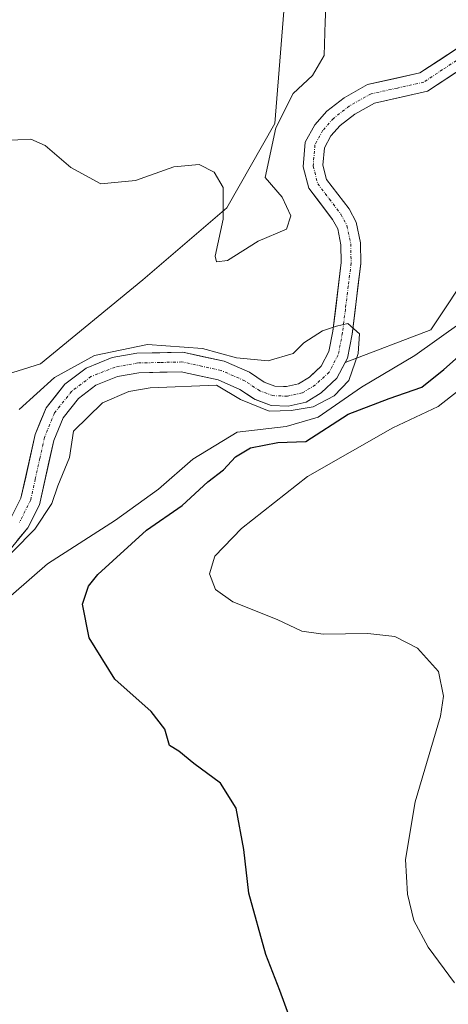
# Model space of a CAD drawing. Units: metres. Extents: x 625829 to 629319, y 4655531 to 4657906.
# Drawn here: x 627405 to 627481, y 4655933 to 4656108 of the extents above; entities that cross this region are included whole.
import ezdxf

# ---------------------------------------------------------------- set-up
doc = ezdxf.new("R2010")
doc.units = ezdxf.units.M
doc.header["$MEASUREMENT"] = 0
doc.linetypes.add('TRAZO_Y_PUNTO', pattern=[1, 0.5, -0.25, 0, -0.25])
for name, color, linetype, lineweight in [('Arbolado forestal CxS', 92, 'Continuous', 0), ('Corriente natural Cxs', 5, 'Continuous', 13), ('Corriente natural eje', 5, 'TRAZO_Y_PUNTO', 0), ('Corriente natural superficial', 5, 'Continuous', 13), ('Cultivos herbáceos CxS', 92, 'Continuous', 0), ('Curva de nivel maestra', 36, 'Continuous', 30), ('Curva de nivel normal', 36, 'Continuous', 0), ('Pastizal CxS', 92, 'Continuous', 0), ('Suelo desnudo CxS', 43, 'Continuous', 0)]:
    doc.layers.add(name, color=color, linetype=linetype, lineweight=lineweight)

# ---------------------------------------------------------------- blocks, each defined once
blk = doc.blocks.new('*U157')
at = {"layer": 'Cultivos herbáceos CxS', "color": 92, "linetype": 'Continuous', "lineweight": 0}
blk.add_polyline3d([(627493.0419, 4656075.3531, 321.1152), (627478.1423, 4656052.9921, 320.7973), (627462.9624, 4656047.1514, 318.5156), (627463.3801, 4656047.9401, 318.0788), (627464.2001, 4656052.2101, 316.7216), (627465.7501, 4656064.7401, 316.4757), (627465.6701, 4656068.4101, 316.5126), (627464.9201, 4656072.0401, 316.3919), (627463.6601, 4656074.3901, 316.2691), (627459.6801, 4656079.6301, 316.2186), (627459.0301, 4656082.1501, 316.3984), (627459.2901, 4656085.2301, 316.5197), (627460.4401, 4656087.3301, 316.6525), (627462.0801, 4656089.1801, 316.7082), (627464.6801, 4656091.2101, 316.6867), (627468.1701, 4656093.1601, 316.6268), (627477.5801, 4656095.2501, 318.2098), (627487.8001, 4656102.0001, 321.3751)], dxfattribs=at)
blk = doc.blocks.new('*U158')
at = {"layer": 'Cultivos herbáceos CxS', "color": 92, "linetype": 'Continuous', "lineweight": 0}
blk.add_polyline3d([(627452.6249, 4656116.1469, 321.2314), (627450.4959, 4656089.5253, 317.9478), (627441.9823, 4656074.6183, 320.3437), (627427.0813, 4656061.8411, 317.1543), (627408.9883, 4656046.9343, 315.202), (627391.9593, 4656041.6107, 317.5954), (627381.3163, 4656041.6111, 318.2762), (627374.9305, 4656049.0655, 318.8747), (627364.2875, 4656053.3249, 318.2384), (627356.7559, 4656048.0505, 317.4951), (627353.6443, 4656045.8715, 317.934), (627344.0657, 4656037.3539, 319.2312), (627338.7435, 4656037.3541, 319.2961), (627331.0187, 4656038.0567, 318.8468), (627327.0363, 4656038.4187, 317.9874), (627326.2467, 4656037.6289, 317.8814), (627326.0827, 4656037.4647, 317.8495), (627318.4567, 4656029.8351, 316.7222), (627316.3937, 4656027.7713, 316.3612), (627310.0075, 4656011.7985, 314.8813), (627301.4937, 4655995.8267, 313.28), (627290.8497, 4655987.3083, 312.7061), (627267.4357, 4655987.8423, 313.3403), (627240.8279, 4655992.1015, 314.1221)], dxfattribs=at)
blk = doc.blocks.new('*U162')
at = {"layer": 'Suelo desnudo CxS', "color": 43, "linetype": 'Continuous', "lineweight": 0}
for points in [[(627403.8101, 4656019.8001, 314.5281), (627405.5001, 4656023.1101, 314.4128), (627408.0101, 4656034.3901, 314.114), (627409.9501, 4656039.1501, 314.2849), (627413.2801, 4656043.3101, 314.4256), (627417.0501, 4656046.2001, 314.2362), (627421.6901, 4656048.0401, 314.2063), (627426.0301, 4656048.8101, 314.3813), (627434.2001, 4656049.0001, 314.5836), (627441.5001, 4656047.4201, 314.3317), (627445.9901, 4656045.4501, 314.6478), (627448.6201, 4656043.7001, 314.7029), (627450.5101, 4656043.0101, 314.8342), (627452.0436, 4656042.9503, 314.9261), (627452.5601, 4656042.9301, 314.9681), (627454.7101, 4656043.4201, 315.4041), (627456.6301, 4656044.5901, 315.5628), (627456.8599, 4656044.8034, 315.5533), (627458.7201, 4656046.5301, 316.1738), (627460.0801, 4656049.1001, 316.1542), (627460.7801, 4656052.7501, 315.6513), (627462.2801, 4656064.9201, 315.9838), (627462.2101, 4656068.0201, 315.8816), (627461.6401, 4656070.8501, 315.9329), (627460.7401, 4656072.5101, 316.0163), (627456.5001, 4656078.0901, 315.9938), (627455.5401, 4656081.8601, 316.328), (627455.9001, 4656086.2401, 316.3367), (627457.5901, 4656089.3201, 316.2856), (627459.6901, 4656091.7101, 316.3339), (627462.7601, 4656094.1001, 316.557), (627466.9301, 4656096.4301, 316.4013), (627476.2101, 4656098.4901, 317.5989), (627486.1001, 4656105.0301, 318.6484)], [(627487.8001, 4656102.0001, 321.3751), (627477.5801, 4656095.2501, 318.2098), (627468.1701, 4656093.1601, 316.6268), (627464.6801, 4656091.2101, 316.6867), (627462.0801, 4656089.1801, 316.7082), (627460.4401, 4656087.3301, 316.6525), (627459.2901, 4656085.2301, 316.5197), (627459.0301, 4656082.1501, 316.3984), (627459.6801, 4656079.6301, 316.2186), (627463.6601, 4656074.3901, 316.2691), (627464.9201, 4656072.0401, 316.3919), (627465.6701, 4656068.4101, 316.5126), (627465.7501, 4656064.7401, 316.4757), (627464.2001, 4656052.2101, 316.7216), (627463.3801, 4656047.9401, 318.0788), (627462.9624, 4656047.1514, 318.5156), (627461.5001, 4656044.3901, 320.7108), (627458.7201, 4656041.8101, 319.4358), (627456.0201, 4656040.1701, 320.0852), (627452.8701, 4656039.4601, 319.3745), (627449.8401, 4656039.5801, 318.7948), (627447.0401, 4656040.5901, 317.3216), (627446.6259, 4656040.8657, 317.0018), (627444.3201, 4656042.4001, 315.2739), (627440.4301, 4656044.1201, 315.1642), (627433.8701, 4656045.5301, 314.8982), (627426.3801, 4656045.3601, 314.7569), (627422.6401, 4656044.6901, 314.8831), (627418.7701, 4656043.1601, 315.0847), (627415.7201, 4656040.8201, 314.986), (627412.9701, 4656037.3801, 315.0975), (627411.3201, 4656033.3501, 314.8147), (627408.7801, 4656021.9301, 315.7101), (627406.7201, 4656017.9001, 316.4248), (627403.0001, 4656013.3301, 318.0606)]]:
    blk.add_polyline3d(points, dxfattribs=at)
blk = doc.blocks.new('*U213')
at = {"layer": 'Curva de nivel normal', "color": 36, "linetype": 'Continuous', "lineweight": 0}
for points in [[(627400.85, 4656003.38, 320), (627410.19, 4656011.49, 320), (627422.28, 4656019.23, 320), (627429.88, 4656024.74, 320), (627435.94, 4656030.05, 320), (627443.84, 4656034.81, 320), (627452.51, 4656035.86, 320), (627458.18, 4656037.47, 320), (627465.84, 4656042.8, 320), (627475.33, 4656048.4, 320), (627483.51, 4656054.27, 320)], [(627459.57, 4656111.13, 320), (627459.42, 4656107.59, 320), (627459.21, 4656101.62, 320), (627457.2, 4656098.05, 320), (627453.72, 4656094.83, 320), (627450.68, 4656088.78, 320), (627448.77, 4656079.94, 320), (627451.79, 4656076.46, 320), (627453.34, 4656073.16, 320), (627452.57, 4656070.8, 320), (627447.52, 4656068.69, 320), (627442.1, 4656065.26, 320), (627440.15, 4656065.02, 320), (627439.92, 4656066.02, 320), (627441.34, 4656072.58, 320), (627441.34, 4656078.17, 320), (627439.73, 4656080.9, 320), (627437.1, 4656082.27, 320), (627432.62, 4656081.84, 320), (627425.79, 4656079.42, 320), (627419.66, 4656078.87, 320), (627414.34, 4656081.76, 320), (627409.78, 4656085.61, 320), (627407.28, 4656086.78, 320), (627402.63, 4656086.5, 320)]]:
    blk.add_polyline3d(points, dxfattribs=at)
blk = doc.blocks.new('*U215')
at = {"layer": 'Curva de nivel normal', "color": 36, "linetype": 'Continuous', "lineweight": 0}
blk.add_polyline3d([(627405.17, 4656038.86, 315), (627411.44, 4656044.54, 315), (627418.56, 4656048.44, 315), (627427.95, 4656050.38, 315), (627437.65, 4656049.68, 315), (627443.7, 4656048.02, 315), (627449.34, 4656047.46, 315), (627453.74, 4656048.75, 315), (627455.66, 4656050.69, 315), (627458.93, 4656052.76, 315), (627461.42, 4656053.62, 315), (627463.4212, 4656054.0901, 0), (627465.4717, 4656052.238, 0), (627465.2732, 4656048.7984, 0), (627463.6196, 4656043.9698, 0), (627461.0399, 4656041.2578, 0), (627457.2696, 4656039.3395, 0), (627453.367, 4656038.6781, 0), (627449.4644, 4656038.5458, 0), (627444.4373, 4656040.5963, 0), (627440.1671, 4656043.143, 315), (627428.42, 4656042.66, 315), (627424.63, 4656042.06, 315), (627419.93, 4656040.05, 315), (627414.81, 4656035.02, 315), (627414.1, 4656030.36, 315), (627412.03, 4656025.31, 315), (627410.96, 4656022.18, 315), (627407.96, 4656017.64, 315), (627400.02, 4656009.68, 315)], dxfattribs=at)
blk = doc.blocks.new('*U219')
at = {"layer": 'Curva de nivel maestra', "color": 36, "linetype": 'Continuous', "lineweight": 30}
blk.add_polyline3d([(627453.38, 4655930.35, 325), (627451.38, 4655935.87, 325), (627448.88, 4655942.22, 325), (627445.89, 4655953.14, 325), (627444.98, 4655960.83, 325), (627443.65, 4655968.17, 325), (627440.85, 4655972.64, 325), (627436.17, 4655976.08, 325), (627433.51, 4655978.3, 325), (627431.8, 4655979.32, 325), (627431.02, 4655982.19, 325), (627428.55, 4655985.32, 325), (627422.12, 4655991.03, 325), (627417.6, 4655998.36, 325), (627416.4, 4656004.33, 325), (627417.49, 4656007.54, 325), (627419.12, 4656009.58, 325), (627427.75, 4656017.44, 325), (627434.09, 4656021.82, 325), (627438.61, 4656026.01, 325), (627441.42, 4656028.18, 325), (627443.51, 4656030.47, 325), (627446.18, 4656032.05, 325), (627451.04, 4656033.01, 325), (627456, 4656033.18, 325), (627463.52, 4656038.01, 325), (627470.77, 4656040.82, 325), (627476.52, 4656042.82, 325), (627480.44, 4656045.92, 325), (627487.32, 4656052.05, 325)], dxfattribs=at)

msp = doc.modelspace()

# ---------------------------------------------------------------- linework, layer by layer
at = {"layer": 'Arbolado forestal CxS', "color": 92, "linetype": 'Continuous', "lineweight": 0}
for points in [[(627559.3, 4656087.28, 335.43), (627535.97, 4656086.61, 329.44), (627504.94, 4656087.37, 322.04), (627493.04, 4656075.35, 321.12), (627478.14, 4656052.99, 320.8), (627462.96, 4656047.15, 318.52)], [(627403, 4656013.33, 318.06), (627406.72, 4656017.9, 316.42), (627408.78, 4656021.93, 315.71), (627411.32, 4656033.35, 314.81), (627412.97, 4656037.38, 315.1), (627415.72, 4656040.82, 314.99), (627418.77, 4656043.16, 315.08), (627422.64, 4656044.69, 314.88), (627426.38, 4656045.36, 314.76), (627433.87, 4656045.53, 314.9), (627440.43, 4656044.12, 315.16), (627444.32, 4656042.4, 315.27), (627446.63, 4656040.87, 317), (627447.04, 4656040.59, 317.32), (627449.84, 4656039.58, 318.79), (627452.87, 4656039.46, 319.37), (627456.02, 4656040.17, 320.09), (627458.72, 4656041.81, 319.44), (627461.5, 4656044.39, 320.71), (627462.96, 4656047.15, 318.52), (627478.14, 4656052.99, 320.8), (627493.04, 4656075.35, 321.12)], [(627462.96, 4656047.15, 318.52), (627461.5, 4656044.39, 320.71), (627458.72, 4656041.81, 319.44), (627456.02, 4656040.17, 320.09), (627452.87, 4656039.46, 319.37), (627449.84, 4656039.58, 318.79), (627447.04, 4656040.59, 317.32), (627446.63, 4656040.87, 317), (627444.32, 4656042.4, 315.27), (627440.43, 4656044.12, 315.16), (627433.87, 4656045.53, 314.9), (627426.38, 4656045.36, 314.76), (627422.64, 4656044.69, 314.88), (627418.77, 4656043.16, 315.08), (627415.72, 4656040.82, 314.99), (627412.97, 4656037.38, 315.1), (627411.32, 4656033.35, 314.81), (627408.78, 4656021.93, 315.71), (627406.72, 4656017.9, 316.42), (627403, 4656013.33, 318.06)]]:
    msp.add_polyline3d(points, dxfattribs=at)
at = {"layer": 'Corriente natural Cxs', "color": 5, "linetype": 'Continuous', "lineweight": 13}
for points in [[(627403.81, 4656019.8, 313.59), (627405.5, 4656023.11, 313.57), (627406.34, 4656026.87, 313.44), (627407.17, 4656030.63, 313.6), (627408.01, 4656034.39, 313.85), (627408.98, 4656036.77, 313.94), (627409.95, 4656039.15, 314), (627411.62, 4656041.23, 314.01), (627413.28, 4656043.31, 314.08), (627417.05, 4656046.2, 314.59), (627421.69, 4656048.04, 314.23), (627426.03, 4656048.81, 314.4), (627430.12, 4656048.91, 314.57), (627434.2, 4656049, 314.73), (627437.85, 4656048.21, 314.68), (627441.5, 4656047.42, 314.65), (627445.99, 4656045.45, 314.68), (627448.62, 4656043.7, 314.37), (627450.51, 4656043.01, 314.5), (627452.56, 4656042.93, 314.58), (627454.71, 4656043.42, 314.63), (627456.63, 4656044.59, 314.73), (627458.72, 4656046.53, 314.88), (627460.08, 4656049.1, 314.85), (627460.78, 4656052.75, 314.98), (627461.28, 4656056.81, 315.07), (627461.78, 4656060.86, 315.36), (627462.28, 4656064.92, 315.68), (627462.21, 4656068.02, 315.62), (627461.64, 4656070.85, 315.51), (627460.74, 4656072.51, 315.64), (627458.62, 4656075.3, 315.98), (627456.5, 4656078.09, 315.85), (627455.54, 4656081.86, 316.17), (627455.9, 4656086.24, 316.26), (627457.59, 4656089.32, 316.39), (627459.69, 4656091.71, 316.5), (627462.76, 4656094.1, 316.36), (627466.93, 4656096.43, 316.59), (627471.57, 4656097.46, 316.5), (627476.21, 4656098.49, 316.48), (627479.51, 4656100.67, 316.77), (627482.8, 4656102.85, 316.78)], [(627484.39, 4656099.75, 318.02), (627480.99, 4656097.5, 317.25), (627477.58, 4656095.25, 316.76), (627472.88, 4656094.21, 316.42), (627468.17, 4656093.16, 316.3), (627464.68, 4656091.21, 316.36), (627462.08, 4656089.18, 316.32), (627460.44, 4656087.33, 316.28), (627459.29, 4656085.23, 316.18), (627459.03, 4656082.15, 316.06), (627459.68, 4656079.63, 316.02), (627461.67, 4656077.01, 315.92), (627463.66, 4656074.39, 315.86), (627464.92, 4656072.04, 315.97), (627465.67, 4656068.41, 316.32), (627465.75, 4656064.74, 316.58), (627465.23, 4656060.56, 316.2), (627464.72, 4656056.39, 315.72), (627464.2, 4656052.21, 315.57), (627463.38, 4656047.94, 315.74), (627461.5, 4656044.39, 315.27), (627458.72, 4656041.81, 316.16), (627456.02, 4656040.17, 315.35), (627452.87, 4656039.46, 315.04), (627449.84, 4656039.58, 315.22), (627447.04, 4656040.59, 315.47), (627444.32, 4656042.4, 314.86), (627440.43, 4656044.12, 314.63), (627437.15, 4656044.83, 314.69), (627433.87, 4656045.53, 314.57), (627430.13, 4656045.45, 314.41), (627426.38, 4656045.36, 314.28), (627422.64, 4656044.69, 314.15), (627418.77, 4656043.16, 313.94), (627415.72, 4656040.82, 314.25), (627412.97, 4656037.38, 314.17), (627411.32, 4656033.35, 314.56), (627410.47, 4656029.54, 314.31), (627409.63, 4656025.74, 314.24), (627408.78, 4656021.93, 314.2), (627406.72, 4656017.9, 313.85), (627404.86, 4656015.62, 314.31)]]:
    msp.add_polyline3d(points, dxfattribs=at)
at = {"layer": 'Corriente natural eje', "color": 5, "linetype": 'TRAZO_Y_PUNTO', "lineweight": 0}
msp.add_polyline3d([(627483.6, 4656101.3, 317.3), (627480.24, 4656099.08, 316.91), (627476.89, 4656096.87, 316.55), (627472.22, 4656095.83, 316.46), (627467.55, 4656094.79, 316.39), (627463.72, 4656092.65, 316.25), (627460.88, 4656090.45, 316.31), (627459.02, 4656088.33, 316.26), (627457.6, 4656085.74, 316.09), (627457.29, 4656082.01, 315.9), (627458.09, 4656078.86, 315.89), (627460.15, 4656076.16, 315.88), (627462.2, 4656073.45, 315.59), (627463.28, 4656071.44, 315.76), (627463.94, 4656068.21, 315.98), (627464.02, 4656064.83, 316.13), (627463.51, 4656060.71, 315.78), (627463, 4656056.6, 315.36), (627462.49, 4656052.48, 315.13), (627461.73, 4656048.52, 314.92), (627460.11, 4656045.46, 315.04), (627457.68, 4656043.2, 315), (627455.36, 4656041.79, 314.96), (627452.72, 4656041.2, 314.8), (627450.17, 4656041.3, 314.82), (627447.83, 4656042.15, 314.78), (627445.16, 4656043.93, 314.41), (627440.97, 4656045.77, 314.64), (627437.51, 4656046.52, 314.68), (627434.04, 4656047.27, 314.6), (627430.12, 4656047.18, 314.44), (627426.2, 4656047.09, 314.27), (627422.17, 4656046.36, 314.18), (627417.91, 4656044.68, 314.11), (627414.5, 4656042.07, 314.05), (627411.46, 4656038.27, 313.71), (627409.67, 4656033.87, 314.17), (627408.86, 4656030.19, 313.97), (627408.05, 4656026.52, 313.8), (627407.24, 4656022.84, 313.62), (627405.26, 4656018.85, 313.48)], dxfattribs=at)
at = {"layer": 'Corriente natural superficial', "color": 5, "linetype": 'Continuous', "lineweight": 13}
for points in [[(627403.81, 4656019.8, 313.59), (627405.5, 4656023.11, 313.57), (627406.34, 4656026.87, 313.44), (627407.17, 4656030.63, 313.6), (627408.01, 4656034.39, 313.85), (627408.98, 4656036.77, 313.94), (627409.95, 4656039.15, 314), (627411.62, 4656041.23, 314.01), (627413.28, 4656043.31, 314.08), (627417.05, 4656046.2, 314.59), (627421.69, 4656048.04, 314.23), (627426.03, 4656048.81, 314.4), (627430.12, 4656048.91, 314.57), (627434.2, 4656049, 314.73), (627437.85, 4656048.21, 314.68), (627441.5, 4656047.42, 314.65), (627445.99, 4656045.45, 314.68), (627448.62, 4656043.7, 314.37), (627450.51, 4656043.01, 314.5), (627452.56, 4656042.93, 314.58), (627454.71, 4656043.42, 314.63), (627456.63, 4656044.59, 314.73), (627458.72, 4656046.53, 314.88), (627460.08, 4656049.1, 314.85), (627460.78, 4656052.75, 314.98), (627461.28, 4656056.81, 315.07), (627461.78, 4656060.86, 315.36), (627462.28, 4656064.92, 315.68), (627462.21, 4656068.02, 315.62), (627461.64, 4656070.85, 315.51), (627460.74, 4656072.51, 315.64), (627458.62, 4656075.3, 315.98), (627456.5, 4656078.09, 315.85), (627455.54, 4656081.86, 316.17), (627455.9, 4656086.24, 316.26), (627457.59, 4656089.32, 316.39), (627459.69, 4656091.71, 316.5), (627462.76, 4656094.1, 316.36), (627466.93, 4656096.43, 316.59), (627471.57, 4656097.46, 316.5), (627476.21, 4656098.49, 316.48), (627479.51, 4656100.67, 316.77), (627482.8, 4656102.85, 316.78)], [(627484.39, 4656099.75, 318.02), (627480.99, 4656097.5, 317.25), (627477.58, 4656095.25, 316.76), (627472.88, 4656094.21, 316.42), (627468.17, 4656093.16, 316.3), (627464.68, 4656091.21, 316.36), (627462.08, 4656089.18, 316.32), (627460.44, 4656087.33, 316.28), (627459.29, 4656085.23, 316.18), (627459.03, 4656082.15, 316.06), (627459.68, 4656079.63, 316.02), (627461.67, 4656077.01, 315.92), (627463.66, 4656074.39, 315.86), (627464.92, 4656072.04, 315.97), (627465.67, 4656068.41, 316.32), (627465.75, 4656064.74, 316.58), (627465.23, 4656060.56, 316.2), (627464.72, 4656056.39, 315.72), (627464.2, 4656052.21, 315.57), (627463.38, 4656047.94, 315.74), (627461.5, 4656044.39, 315.27), (627458.72, 4656041.81, 316.16), (627456.02, 4656040.17, 315.35), (627452.87, 4656039.46, 315.04), (627449.84, 4656039.58, 315.22), (627447.04, 4656040.59, 315.47), (627444.32, 4656042.4, 314.86), (627440.43, 4656044.12, 314.63), (627437.15, 4656044.83, 314.69), (627433.87, 4656045.53, 314.57), (627430.13, 4656045.45, 314.41), (627426.38, 4656045.36, 314.28), (627422.64, 4656044.69, 314.15), (627418.77, 4656043.16, 313.94), (627415.72, 4656040.82, 314.25), (627412.97, 4656037.38, 314.17), (627411.32, 4656033.35, 314.56), (627410.47, 4656029.54, 314.31), (627409.63, 4656025.74, 314.24), (627408.78, 4656021.93, 314.2), (627406.72, 4656017.9, 313.85), (627404.86, 4656015.62, 314.31)]]:
    msp.add_polyline3d(points, dxfattribs=at)
at = {"layer": 'Cultivos herbáceos CxS', "color": 92, "linetype": 'Continuous', "lineweight": 0}
for points in [[(627452.62, 4656116.15, 321.23), (627450.5, 4656089.53, 317.95), (627441.98, 4656074.62, 320.34), (627427.08, 4656061.84, 317.15), (627408.99, 4656046.93, 315.2), (627391.96, 4656041.61, 317.6), (627381.32, 4656041.61, 318.28), (627374.93, 4656049.07, 318.87), (627364.29, 4656053.32, 318.24), (627356.76, 4656048.05, 317.5), (627353.64, 4656045.87, 317.93), (627344.07, 4656037.35, 319.23), (627338.74, 4656037.35, 319.3), (627331.02, 4656038.06, 318.85), (627327.04, 4656038.42, 317.99), (627326.25, 4656037.63, 317.88), (627326.08, 4656037.46, 317.85), (627318.46, 4656029.84, 316.72), (627316.39, 4656027.77, 316.36), (627310.01, 4656011.8, 314.88), (627301.49, 4655995.83, 313.28), (627290.85, 4655987.31, 312.71), (627267.44, 4655987.84, 313.34), (627240.83, 4655992.1, 314.12)], [(627487.8, 4656102, 321.38), (627477.58, 4656095.25, 318.21), (627468.17, 4656093.16, 316.63), (627464.68, 4656091.21, 316.69), (627462.08, 4656089.18, 316.71), (627460.44, 4656087.33, 316.65), (627459.29, 4656085.23, 316.52), (627459.03, 4656082.15, 316.4), (627459.68, 4656079.63, 316.22), (627463.66, 4656074.39, 316.27), (627464.92, 4656072.04, 316.39), (627465.67, 4656068.41, 316.51), (627465.75, 4656064.74, 316.48), (627464.2, 4656052.21, 316.72), (627463.38, 4656047.94, 318.08), (627462.96, 4656047.15, 318.52)], [(627559.3, 4656087.28, 335.43), (627535.97, 4656086.61, 329.44), (627504.94, 4656087.37, 322.04), (627493.04, 4656075.35, 321.12), (627478.14, 4656052.99, 320.8), (627462.96, 4656047.15, 318.52)]]:
    msp.add_polyline3d(points, dxfattribs=at)
at = {"layer": 'Curva de nivel normal', "color": 36, "linetype": 'Continuous', "lineweight": 0}
msp.add_polyline3d([(627482.33, 4655937.21, 330), (627477.68, 4655943.54, 330), (627475.13, 4655948.26, 330), (627473.98, 4655952.92, 330), (627473.65, 4655959.11, 330), (627475.38, 4655969.29, 330), (627479.88, 4655984.52, 330), (627480.4, 4655988.04, 330), (627479.51, 4655992.4, 330), (627475.78, 4655996.55, 330), (627471.76, 4655998.62, 330), (627466.96, 4655999.14, 330), (627459.05, 4655999.01, 330), (627455.31, 4655999.58, 330), (627450.93, 4656001.63, 330), (627443.03, 4656004.77, 330), (627439.99, 4656006.94, 330), (627438.91, 4656009.7, 330), (627439.89, 4656012.86, 330), (627444.57, 4656017.76, 330), (627456.26, 4656026.97, 330), (627471.38, 4656035.59, 330), (627479.47, 4656039.38, 330), (627482.97, 4656042.16, 330)], dxfattribs=at)
at = {"layer": 'Pastizal CxS', "color": 92, "linetype": 'Continuous', "lineweight": 0}
for points in [[(627240.83, 4655992.1, 314.12), (627267.44, 4655987.84, 313.34), (627290.85, 4655987.31, 312.71), (627301.49, 4655995.83, 313.28), (627310.01, 4656011.8, 314.88), (627316.39, 4656027.77, 316.36), (627318.46, 4656029.84, 316.72), (627326.08, 4656037.46, 317.85), (627326.25, 4656037.63, 317.88), (627327.04, 4656038.42, 317.99), (627331.02, 4656038.06, 318.85), (627338.74, 4656037.35, 319.3), (627344.07, 4656037.35, 319.23), (627353.64, 4656045.87, 317.93), (627356.76, 4656048.05, 317.5), (627364.29, 4656053.32, 318.24), (627374.93, 4656049.07, 318.87), (627381.32, 4656041.61, 318.28), (627391.96, 4656041.61, 317.6), (627408.99, 4656046.93, 315.2), (627427.08, 4656061.84, 317.15), (627441.98, 4656074.62, 320.34), (627450.5, 4656089.53, 317.95), (627452.62, 4656116.15, 321.23)], [(627452.62, 4656116.15, 321.23), (627450.5, 4656089.53, 317.95), (627441.98, 4656074.62, 320.34), (627427.08, 4656061.84, 317.15), (627408.99, 4656046.93, 315.2), (627391.96, 4656041.61, 317.6), (627381.32, 4656041.61, 318.28), (627374.93, 4656049.07, 318.87), (627364.29, 4656053.32, 318.24), (627356.76, 4656048.05, 317.5), (627353.64, 4656045.87, 317.93), (627344.07, 4656037.35, 319.23), (627338.74, 4656037.35, 319.3), (627331.02, 4656038.06, 318.85), (627327.04, 4656038.42, 317.99), (627326.25, 4656037.63, 317.88), (627326.08, 4656037.46, 317.85), (627318.46, 4656029.84, 316.72), (627316.39, 4656027.77, 316.36), (627310.01, 4656011.8, 314.88), (627301.49, 4655995.83, 313.28), (627290.85, 4655987.31, 312.71), (627267.44, 4655987.84, 313.34), (627240.83, 4655992.1, 314.12)], [(627486.1, 4656105.03, 318.65), (627476.21, 4656098.49, 317.6), (627466.93, 4656096.43, 316.4), (627462.76, 4656094.1, 316.56), (627459.69, 4656091.71, 316.33), (627457.59, 4656089.32, 316.29), (627455.9, 4656086.24, 316.34), (627455.54, 4656081.86, 316.33), (627456.5, 4656078.09, 315.99), (627460.74, 4656072.51, 316.02), (627461.64, 4656070.85, 315.93), (627462.21, 4656068.02, 315.88), (627462.28, 4656064.92, 315.98), (627460.78, 4656052.75, 315.65), (627460.08, 4656049.1, 316.15), (627458.72, 4656046.53, 316.17), (627456.86, 4656044.8, 315.55), (627456.63, 4656044.59, 315.56), (627454.71, 4656043.42, 315.4), (627452.56, 4656042.93, 314.97), (627452.04, 4656042.95, 314.93), (627450.51, 4656043.01, 314.83), (627448.62, 4656043.7, 314.7), (627445.99, 4656045.45, 314.65), (627441.5, 4656047.42, 314.33), (627434.2, 4656049, 314.58), (627426.03, 4656048.81, 314.38), (627421.69, 4656048.04, 314.21), (627417.05, 4656046.2, 314.24), (627413.28, 4656043.31, 314.43), (627409.95, 4656039.15, 314.28), (627408.01, 4656034.39, 314.11), (627405.5, 4656023.11, 314.41), (627403.81, 4656019.8, 314.53)], [(627486.1, 4656105.03, 318.65), (627476.21, 4656098.49, 317.6), (627466.93, 4656096.43, 316.4), (627462.76, 4656094.1, 316.56), (627459.69, 4656091.71, 316.33), (627457.59, 4656089.32, 316.29), (627455.9, 4656086.24, 316.34), (627455.54, 4656081.86, 316.33), (627456.5, 4656078.09, 315.99), (627460.74, 4656072.51, 316.02), (627461.64, 4656070.85, 315.93), (627462.21, 4656068.02, 315.88), (627462.28, 4656064.92, 315.98), (627460.78, 4656052.75, 315.65), (627460.08, 4656049.1, 316.15), (627458.72, 4656046.53, 316.17), (627456.86, 4656044.8, 315.55), (627456.63, 4656044.59, 315.56), (627454.71, 4656043.42, 315.4), (627452.56, 4656042.93, 314.97), (627452.04, 4656042.95, 314.93), (627450.51, 4656043.01, 314.83), (627448.62, 4656043.7, 314.7), (627445.99, 4656045.45, 314.65), (627441.5, 4656047.42, 314.33), (627434.2, 4656049, 314.58), (627426.03, 4656048.81, 314.38), (627421.69, 4656048.04, 314.21), (627417.05, 4656046.2, 314.24), (627413.28, 4656043.31, 314.43), (627409.95, 4656039.15, 314.28), (627408.01, 4656034.39, 314.11), (627405.5, 4656023.11, 314.41), (627403.81, 4656019.8, 314.53)]]:
    msp.add_polyline3d(points, dxfattribs=at)
at = {"layer": 'Suelo desnudo CxS', "color": 43, "linetype": 'Continuous', "lineweight": 0}
for points in [[(627486.1, 4656105.03, 318.65), (627476.21, 4656098.49, 317.6), (627466.93, 4656096.43, 316.4), (627462.76, 4656094.1, 316.56), (627459.69, 4656091.71, 316.33), (627457.59, 4656089.32, 316.29), (627455.9, 4656086.24, 316.34), (627455.54, 4656081.86, 316.33), (627456.5, 4656078.09, 315.99), (627460.74, 4656072.51, 316.02), (627461.64, 4656070.85, 315.93), (627462.21, 4656068.02, 315.88), (627462.28, 4656064.92, 315.98), (627460.78, 4656052.75, 315.65), (627460.08, 4656049.1, 316.15), (627458.72, 4656046.53, 316.17), (627456.86, 4656044.8, 315.55), (627456.63, 4656044.59, 315.56), (627454.71, 4656043.42, 315.4), (627452.56, 4656042.93, 314.97), (627452.04, 4656042.95, 314.93), (627450.51, 4656043.01, 314.83), (627448.62, 4656043.7, 314.7), (627445.99, 4656045.45, 314.65), (627441.5, 4656047.42, 314.33), (627434.2, 4656049, 314.58), (627426.03, 4656048.81, 314.38), (627421.69, 4656048.04, 314.21), (627417.05, 4656046.2, 314.24), (627413.28, 4656043.31, 314.43), (627409.95, 4656039.15, 314.28), (627408.01, 4656034.39, 314.11), (627405.5, 4656023.11, 314.41), (627403.81, 4656019.8, 314.53)], [(627487.8, 4656102, 321.38), (627477.58, 4656095.25, 318.21), (627468.17, 4656093.16, 316.63), (627464.68, 4656091.21, 316.69), (627462.08, 4656089.18, 316.71), (627460.44, 4656087.33, 316.65), (627459.29, 4656085.23, 316.52), (627459.03, 4656082.15, 316.4), (627459.68, 4656079.63, 316.22), (627463.66, 4656074.39, 316.27), (627464.92, 4656072.04, 316.39), (627465.67, 4656068.41, 316.51), (627465.75, 4656064.74, 316.48), (627464.2, 4656052.21, 316.72), (627463.38, 4656047.94, 318.08), (627462.96, 4656047.15, 318.52)], [(627462.96, 4656047.15, 318.52), (627461.5, 4656044.39, 320.71), (627458.72, 4656041.81, 319.44), (627456.02, 4656040.17, 320.09), (627452.87, 4656039.46, 319.37), (627449.84, 4656039.58, 318.79), (627447.04, 4656040.59, 317.32), (627446.63, 4656040.87, 317), (627444.32, 4656042.4, 315.27), (627440.43, 4656044.12, 315.16), (627433.87, 4656045.53, 314.9), (627426.38, 4656045.36, 314.76), (627422.64, 4656044.69, 314.88), (627418.77, 4656043.16, 315.08), (627415.72, 4656040.82, 314.99), (627412.97, 4656037.38, 315.1), (627411.32, 4656033.35, 314.81), (627408.78, 4656021.93, 315.71), (627406.72, 4656017.9, 316.42), (627403, 4656013.33, 318.06)]]:
    msp.add_polyline3d(points, dxfattribs=at)

# ---------------------------------------------------------------- block references
at = {"layer": 'Cultivos herbáceos CxS', "color": 92, "linetype": 'Continuous', "lineweight": 0}
for name in ['*U158', '*U157']:
    msp.add_blockref(name, (0, 0), dxfattribs=at)
at = {"layer": 'Curva de nivel maestra', "color": 36, "linetype": 'Continuous', "lineweight": 30}
msp.add_blockref('*U219', (0, 0), dxfattribs=at)
at = {"layer": 'Curva de nivel normal', "color": 36, "linetype": 'Continuous', "lineweight": 0}
for name in ['*U213', '*U215']:
    msp.add_blockref(name, (0, 0), dxfattribs=at)
at = {"layer": 'Suelo desnudo CxS', "color": 43, "linetype": 'Continuous', "lineweight": 0}
msp.add_blockref('*U162', (0, 0), dxfattribs=at)

doc.saveas('drawing.dxf')
